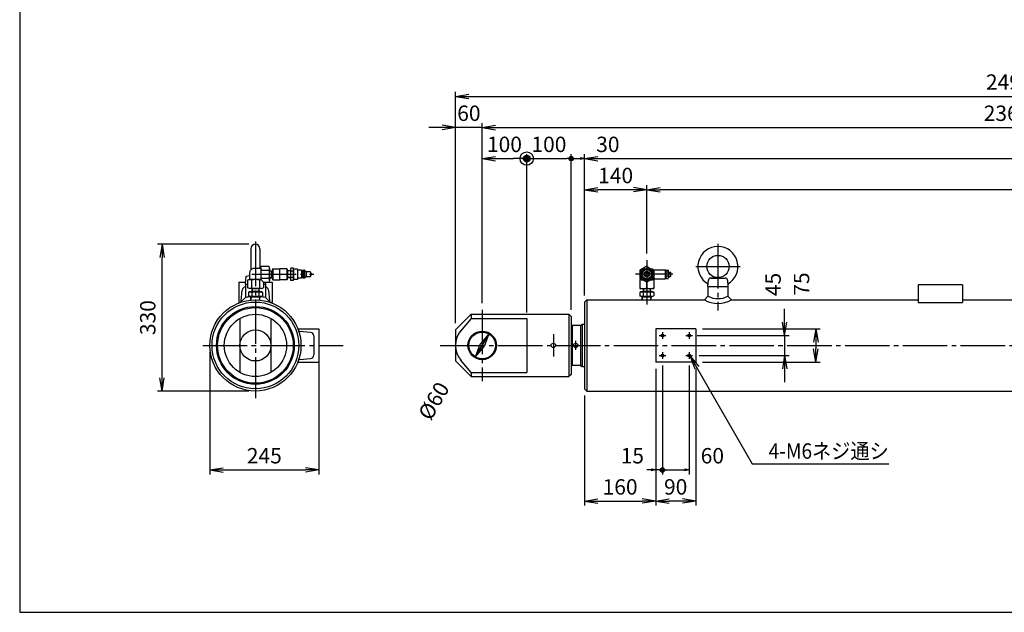
# Model space of a CAD drawing. Extents: x 10 to 410, y 10 to 287.
# Drawn here: x 10 to 231, y 10 to 143 of the extents above; entities that cross this region are included whole.
import ezdxf
from ezdxf.enums import TextEntityAlignment as Align

# ---------------------------------------------------------------- set-up
doc = ezdxf.new("R2010")
doc.units = 0
doc.linetypes.add('EXLTYPE3', pattern=[13, 10, -1, 1, -1])
doc.layers.get('0').update_dxf_attribs({"linetype": 'CONTINUOUS'})
doc.layers.get('DEFPOINTS').update_dxf_attribs({"linetype": 'CONTINUOUS'})
doc.layers.add('図面枠', color=7, linetype='CONTINUOUS')
doc.layers.add('Ｓ_１_１', color=7, linetype='CONTINUOUS')
doc.styles.add('EXCADDIM1', font='msgothic.ttc')
doc.styles.add('EXCADTTF1', font='msgothic.ttc')
doc.styles.get("Standard").update_dxf_attribs({"font": 'monotxt', "bigfont": 'extfont'})
doc.dimstyles.new('ISO-25', dxfattribs={"dimtxt": 2.5, "dimasz": 2.5, "dimexe": 1.25, "dimexo": 0.625, "dimtad": 1, "dimtxsty": 'STANDARD', "dimcen": 2.5, "dimazin": 3, "dimtfac": 1, "dimtmove": 0, "dimatfit": 3})

# ---------------------------------------------------------------- blocks, each defined once
blk = doc.blocks.new('EX_NORM')
at = {"color": 0, "linetype": 'CONTINUOUS'}
for q in [(-1, 0.167), (-1, 0), (-1, -0.167)]:
    blk.add_line((0, 0), q, dxfattribs=at)
blk = doc.blocks.new('*D16')
at = {"layer": 'DEFPOINTS', "color": 0}
for p in [(151, 105), (151, 89.18), (333.8, 89.6)]:
    blk.add_point(p, dxfattribs=at)
at = {"layer": 'Ｓ_１_１', "color": 2, "linetype": 'CONTINUOUS'}
blk.add_line((330.8, 105), (154, 105), dxfattribs=at)
at = {"layer": 'Ｓ_１_１', "color": 2, "xscale": 3, "yscale": 3, "zscale": 3, "rotation": 180}
blk.add_blockref('EX_NORM', (151, 105), dxfattribs=at)
at = {"layer": 'Ｓ_１_１', "color": 2, "xscale": 3, "yscale": 3, "zscale": 3}
blk.add_blockref('EX_NORM', (333.8, 105), dxfattribs=at)
at = {"layer": 'Ｓ_１_１', "color": 2, "insert": (242.4, 107.75), "char_height": 3.464, "attachment_point": 5, "style": 'EXCADDIM1'}
blk.add_mtext('1828', dxfattribs=at)
blk = doc.blocks.new('*D17')
at = {"layer": 'DEFPOINTS', "color": 0}
for p in [(137, 105), (151, 89.18), (137, 79.75)]:
    blk.add_point(p, dxfattribs=at)
at = {"layer": 'Ｓ_１_１', "color": 2, "linetype": 'CONTINUOUS'}
for p, q in [((148, 105), (140, 105)), ((151, 90.68), (151, 106))]:
    blk.add_line(p, q, dxfattribs=at)
at = {"layer": 'Ｓ_１_１', "color": 2, "xscale": 3, "yscale": 3, "zscale": 3, "rotation": 180}
blk.add_blockref('EX_NORM', (137, 105), dxfattribs=at)
at = {"layer": 'Ｓ_１_１', "color": 2, "xscale": 3, "yscale": 3, "zscale": 3}
blk.add_blockref('EX_NORM', (151, 105), dxfattribs=at)
at = {"layer": 'Ｓ_１_１', "color": 2, "insert": (144, 107.75), "char_height": 3.464, "attachment_point": 5, "style": 'EXCADDIM1'}
blk.add_mtext('140', dxfattribs=at)
blk = doc.blocks.new('*D18')
at = {"layer": 'DEFPOINTS', "color": 0}
for p in [(340, 112), (137, 79.75), (340, 79.75)]:
    blk.add_point(p, dxfattribs=at)
at = {"layer": 'Ｓ_１_１', "color": 2, "linetype": 'CONTINUOUS'}
for p, q in [((340, 81.25), (340, 113)), ((140, 112), (337, 112))]:
    blk.add_line(p, q, dxfattribs=at)
at = {"layer": 'Ｓ_１_１', "color": 2, "xscale": 3, "yscale": 3, "zscale": 3, "rotation": 180}
blk.add_blockref('EX_NORM', (137, 112), dxfattribs=at)
at = {"layer": 'Ｓ_１_１', "color": 2, "xscale": 3, "yscale": 3, "zscale": 3}
blk.add_blockref('EX_NORM', (340, 112), dxfattribs=at)
at = {"layer": 'Ｓ_１_１', "color": 2, "insert": (238.5, 114.75), "char_height": 3.464, "attachment_point": 5, "style": 'EXCADDIM1'}
blk.add_mtext('2030', dxfattribs=at)
blk = doc.blocks.new('EX_BCIR')
at = {"color": 0, "linetype": 'CONTINUOUS'}
blk.add_line((0, 0), (-1, 0), dxfattribs=at)
for radius in [0.5, 0.25]:
    blk.add_circle((0, 0), radius, dxfattribs=at)
blk = doc.blocks.new('*D19')
at = {"layer": 'DEFPOINTS', "color": 0}
for p in [(137, 112), (137, 79.75), (134, 76.5)]:
    blk.add_point(p, dxfattribs=at)
at = {"layer": 'Ｓ_１_１', "color": 2, "linetype": 'CONTINUOUS'}
for p, q in [((137, 81.25), (137, 113)), ((135, 112), (136, 112))]:
    blk.add_line(p, q, dxfattribs=at)
at = {"layer": 'Ｓ_１_１', "color": 2, "rotation": 180}
blk.add_blockref('EX_BCIR', (134, 112), dxfattribs=at)
at = {"layer": 'Ｓ_１_１', "color": 2}
blk.add_blockref('EX_NORM', (137, 112), dxfattribs=at)
at = {"layer": 'Ｓ_１_１', "color": 2, "insert": (142.25, 114.75), "char_height": 3.464, "attachment_point": 5, "style": 'EXCADDIM1'}
blk.add_mtext('30', dxfattribs=at)
blk = doc.blocks.new('*D21')
at = {"layer": 'DEFPOINTS', "color": 0}
for p in [(124, 112), (114, 78), (124, 75.91)]:
    blk.add_point(p, dxfattribs=at)
at = {"layer": 'Ｓ_１_１', "color": 2, "linetype": 'CONTINUOUS'}
for p, q in [((124, 77.41), (124, 113)), ((117, 112), (121, 112))]:
    blk.add_line(p, q, dxfattribs=at)
at = {"layer": 'Ｓ_１_１', "color": 2, "xscale": 3, "yscale": 3, "zscale": 3}
blk.add_blockref('EX_BCIR', (124, 112), dxfattribs=at)
at = {"layer": 'Ｓ_１_１', "color": 2, "xscale": 3, "yscale": 3, "zscale": 3, "rotation": 180}
blk.add_blockref('EX_NORM', (114, 112), dxfattribs=at)
at = {"layer": 'Ｓ_１_１', "color": 2, "insert": (119, 114.75), "char_height": 3.464, "attachment_point": 5, "style": 'EXCADDIM1'}
blk.add_mtext('100', dxfattribs=at)
blk = doc.blocks.new('*D22')
at = {"layer": 'DEFPOINTS', "color": 0}
for p in [(350, 119), (114, 78), (350, 78)]:
    blk.add_point(p, dxfattribs=at)
at = {"layer": 'Ｓ_１_１', "color": 2, "linetype": 'CONTINUOUS'}
blk.add_line((117, 119), (347, 119), dxfattribs=at)
at = {"layer": 'Ｓ_１_１', "color": 2, "xscale": 3, "yscale": 3, "zscale": 3, "rotation": 180}
blk.add_blockref('EX_NORM', (114, 119), dxfattribs=at)
at = {"layer": 'Ｓ_１_１', "color": 2, "xscale": 3, "yscale": 3, "zscale": 3}
blk.add_blockref('EX_NORM', (350, 119), dxfattribs=at)
at = {"layer": 'Ｓ_１_１', "color": 2, "insert": (232, 121.75), "char_height": 3.464, "attachment_point": 5, "style": 'EXCADDIM1'}
blk.add_mtext('2360', dxfattribs=at)
blk = doc.blocks.new('*D26')
at = {"layer": 'DEFPOINTS', "color": 0}
for p in [(52.75, 70), (77.25, 70), (77.25, 42)]:
    blk.add_point(p, dxfattribs=at)
at = {"layer": 'Ｓ_１_１', "color": 2, "linetype": 'CONTINUOUS'}
for p, q in [((52.75, 68.5), (52.75, 41)), ((77.25, 68.5), (77.25, 41)), ((55.75, 42), (74.25, 42))]:
    blk.add_line(p, q, dxfattribs=at)
at = {"layer": 'Ｓ_１_１', "color": 2, "xscale": 3, "yscale": 3, "zscale": 3, "rotation": 180}
blk.add_blockref('EX_NORM', (52.75, 42), dxfattribs=at)
at = {"layer": 'Ｓ_１_１', "color": 2, "xscale": 3, "yscale": 3, "zscale": 3}
blk.add_blockref('EX_NORM', (77.25, 42), dxfattribs=at)
at = {"layer": 'Ｓ_１_１', "color": 2, "insert": (65, 44.75), "char_height": 3.464, "attachment_point": 5, "style": 'EXCADDIM1'}
blk.add_mtext('245', dxfattribs=at)
blk = doc.blocks.new('*D27')
at = {"layer": 'DEFPOINTS', "color": 0}
for p in [(42, 92.75), (63, 92.75), (63, 59.75)]:
    blk.add_point(p, dxfattribs=at)
at = {"layer": 'Ｓ_１_１', "color": 2, "linetype": 'CONTINUOUS'}
for p, q in [((61.5, 92.75), (41, 92.75)), ((42, 62.75), (42, 89.75)), ((61.5, 59.75), (41, 59.75))]:
    blk.add_line(p, q, dxfattribs=at)
at = {"layer": 'Ｓ_１_１', "color": 2, "xscale": 3, "yscale": 3, "zscale": 3}
for p, rotation in [((42, 92.75), 90), ((42, 59.75), 270)]:
    blk.add_blockref('EX_NORM', p, dxfattribs=dict(at, rotation=rotation))
at = {"layer": 'Ｓ_１_１', "color": 2, "insert": (39.25, 76.25), "char_height": 3.464, "attachment_point": 5, "rotation": 90, "style": 'EXCADDIM1'}
blk.add_mtext('330', dxfattribs=at)
blk = doc.blocks.new('*D37')
at = {"layer": 'DEFPOINTS', "color": 0}
for p in [(153, 66.25), (162, 66.25), (153, 35)]:
    blk.add_point(p, dxfattribs=at)
at = {"layer": 'Ｓ_１_１', "color": 2, "linetype": 'CONTINUOUS'}
for p, q in [((162, 64.75), (162, 34)), ((159, 35), (156, 35))]:
    blk.add_line(p, q, dxfattribs=at)
at = {"layer": 'Ｓ_１_１', "color": 2, "xscale": 3, "yscale": 3, "zscale": 3, "rotation": 180}
blk.add_blockref('EX_NORM', (153, 35), dxfattribs=at)
at = {"layer": 'Ｓ_１_１', "color": 2, "xscale": 3, "yscale": 3, "zscale": 3}
blk.add_blockref('EX_NORM', (162, 35), dxfattribs=at)
at = {"layer": 'Ｓ_１_１', "color": 2, "insert": (157.5, 37.75), "char_height": 3.464, "attachment_point": 5, "style": 'EXCADDIM1'}
blk.add_mtext('90', dxfattribs=at)
blk = doc.blocks.new('*D38')
at = {"layer": 'DEFPOINTS', "color": 0}
for p in [(153, 66.25), (137, 60.25), (153, 35)]:
    blk.add_point(p, dxfattribs=at)
at = {"layer": 'Ｓ_１_１', "color": 2, "linetype": 'CONTINUOUS'}
for p, q in [((153, 64.75), (153, 34)), ((137, 58.75), (137, 34)), ((140, 35), (150, 35))]:
    blk.add_line(p, q, dxfattribs=at)
at = {"layer": 'Ｓ_１_１', "color": 2, "xscale": 3, "yscale": 3, "zscale": 3, "rotation": 180}
blk.add_blockref('EX_NORM', (137, 35), dxfattribs=at)
at = {"layer": 'Ｓ_１_１', "color": 2, "xscale": 3, "yscale": 3, "zscale": 3}
blk.add_blockref('EX_NORM', (153, 35), dxfattribs=at)
at = {"layer": 'Ｓ_１_１', "color": 2, "insert": (145, 37.75), "char_height": 3.464, "attachment_point": 5, "style": 'EXCADDIM1'}
blk.add_mtext('160', dxfattribs=at)
blk = doc.blocks.new('*D39')
at = {"layer": 'DEFPOINTS', "color": 0}
for p in [(154.5, 67), (160.5, 67), (160.5, 42)]:
    blk.add_point(p, dxfattribs=at)
at = {"layer": 'Ｓ_１_１', "color": 2, "linetype": 'CONTINUOUS'}
for p, q in [((160.5, 65.5), (160.5, 41)), ((155.5, 42), (159.5, 42))]:
    blk.add_line(p, q, dxfattribs=at)
at = {"layer": 'Ｓ_１_１', "color": 2, "rotation": 180}
blk.add_blockref('EX_BCIR', (154.5, 42), dxfattribs=at)
at = {"layer": 'Ｓ_１_１', "color": 2}
blk.add_blockref('EX_NORM', (160.5, 42), dxfattribs=at)
at = {"layer": 'Ｓ_１_１', "color": 2, "insert": (165.75, 44.75), "char_height": 3.464, "attachment_point": 5, "style": 'EXCADDIM1'}
blk.add_mtext('60', dxfattribs=at)
blk = doc.blocks.new('*D40')
at = {"layer": 'DEFPOINTS', "color": 0}
for p in [(154.5, 67), (153, 66.25), (153, 42)]:
    blk.add_point(p, dxfattribs=at)
at = {"layer": 'Ｓ_１_１', "color": 2, "linetype": 'CONTINUOUS'}
for p, q in [((154.5, 65.5), (154.5, 41)), ((152, 42), (151, 42)), ((154.5, 42), (153, 42)), ((155.5, 42), (156.5, 42))]:
    blk.add_line(p, q, dxfattribs=at)
at = {"layer": 'Ｓ_１_１', "color": 2}
blk.add_blockref('EX_NORM', (153, 42), dxfattribs=at)
at = {"layer": 'Ｓ_１_１', "color": 2, "rotation": 180}
blk.add_blockref('EX_BCIR', (154.5, 42), dxfattribs=at)
at = {"layer": 'Ｓ_１_１', "color": 2, "insert": (147.75, 44.75), "char_height": 3.464, "attachment_point": 5, "style": 'EXCADDIM1'}
blk.add_mtext('15', dxfattribs=at)
blk = doc.blocks.new('*D41')
at = {"layer": 'DEFPOINTS', "color": 0}
for p in [(160.8, 72.25), (161.25, 67.75), (182, 67.75)]:
    blk.add_point(p, dxfattribs=at)
at = {"layer": 'Ｓ_１_１', "color": 2, "linetype": 'CONTINUOUS'}
for p, q in [((182, 75.25), (182, 78.25)), ((162.3, 72.25), (183, 72.25)), ((182, 72.25), (182, 67.75)), ((162.75, 67.75), (183, 67.75)), ((182, 64.75), (182, 61.75))]:
    blk.add_line(p, q, dxfattribs=at)
at = {"layer": 'Ｓ_１_１', "color": 2, "xscale": 3, "yscale": 3, "zscale": 3}
for p, rotation in [((182, 72.25), 270), ((182, 67.75), 90)]:
    blk.add_blockref('EX_NORM', p, dxfattribs=dict(at, rotation=rotation))
at = {"layer": 'Ｓ_１_１', "color": 2, "insert": (179.85, 83.7), "char_height": 3.464, "attachment_point": 5, "rotation": 90, "style": 'EXCADDIM1'}
blk.add_mtext('45', dxfattribs=at)
blk = doc.blocks.new('*D42')
at = {"layer": 'DEFPOINTS', "color": 0}
for p in [(162, 73.75), (162, 66.25), (189, 66.25)]:
    blk.add_point(p, dxfattribs=at)
at = {"layer": 'Ｓ_１_１', "color": 2, "linetype": 'CONTINUOUS'}
for p, q in [((163.5, 73.75), (190, 73.75)), ((189, 70.75), (189, 69.25)), ((163.5, 66.25), (190, 66.25))]:
    blk.add_line(p, q, dxfattribs=at)
at = {"layer": 'Ｓ_１_１', "color": 2, "xscale": 3, "yscale": 3, "zscale": 3}
for p, rotation in [((189, 73.75), 90), ((189, 66.25), 270)]:
    blk.add_blockref('EX_NORM', p, dxfattribs=dict(at, rotation=rotation))
at = {"layer": 'Ｓ_１_１', "color": 2, "insert": (186.25, 83.8), "char_height": 3.464, "attachment_point": 5, "rotation": 90, "style": 'EXCADDIM1'}
blk.add_mtext('75', dxfattribs=at)
blk = doc.blocks.new('*D53')
at = {"layer": 'DEFPOINTS', "color": 0}
for p in [(115.5, 72.6), (112.5, 67.4)]:
    blk.add_point(p, dxfattribs=at)
at = {"layer": 'Ｓ_１_１', "color": 2, "linetype": 'CONTINUOUS'}
for p, q in [((112.5, 67.4), (115.5, 72.6)), ((114, 70), (114, 70))]:
    blk.add_line(p, q, dxfattribs=at)
at = {"layer": 'Ｓ_１_１', "color": 2, "xscale": 3, "yscale": 3, "zscale": 3}
for p, rotation in [((115.5, 72.6), 60.00000000000414), ((112.5, 67.4), 240.0000000000041)]:
    blk.add_blockref('EX_NORM', p, dxfattribs=dict(at, rotation=rotation))
at = {"layer": 'Ｓ_１_１', "color": 2, "insert": (103.49, 57.3), "char_height": 3.464, "attachment_point": 5, "rotation": 60, "style": 'EXCADDIM1'}
blk.add_mtext('%%c60', dxfattribs=at)
blk = doc.blocks.new('*D56')
at = {"layer": 'DEFPOINTS', "color": 0}
for p in [(108, 119), (114, 78), (108, 73.5)]:
    blk.add_point(p, dxfattribs=at)
at = {"layer": 'Ｓ_１_１', "color": 2, "linetype": 'CONTINUOUS'}
for p, q in [((108, 75), (108, 120)), ((114, 79.5), (114, 120)), ((105, 119), (102, 119)), ((114, 119), (108, 119)), ((117, 119), (120, 119))]:
    blk.add_line(p, q, dxfattribs=at)
at = {"layer": 'Ｓ_１_１', "color": 2, "xscale": 3, "yscale": 3, "zscale": 3}
blk.add_blockref('EX_NORM', (108, 119), dxfattribs=at)
at = {"layer": 'Ｓ_１_１', "color": 2, "xscale": 3, "yscale": 3, "zscale": 3, "rotation": 180}
blk.add_blockref('EX_NORM', (114, 119), dxfattribs=at)
at = {"layer": 'Ｓ_１_１', "color": 2, "insert": (111, 121.75), "char_height": 3.464, "attachment_point": 5, "style": 'EXCADDIM1'}
blk.add_mtext('60', dxfattribs=at)
blk = doc.blocks.new('*D57')
at = {"layer": 'DEFPOINTS', "color": 0}
for p in [(357, 126), (108, 73.5), (357, 73.5)]:
    blk.add_point(p, dxfattribs=at)
at = {"layer": 'Ｓ_１_１', "color": 2, "linetype": 'CONTINUOUS'}
for p, q in [((108, 75), (108, 127)), ((357, 75), (357, 127)), ((111, 126), (354, 126))]:
    blk.add_line(p, q, dxfattribs=at)
at = {"layer": 'Ｓ_１_１', "color": 2, "xscale": 3, "yscale": 3, "zscale": 3, "rotation": 180}
blk.add_blockref('EX_NORM', (108, 126), dxfattribs=at)
at = {"layer": 'Ｓ_１_１', "color": 2, "xscale": 3, "yscale": 3, "zscale": 3}
blk.add_blockref('EX_NORM', (357, 126), dxfattribs=at)
at = {"layer": 'Ｓ_１_１', "color": 2, "insert": (232.5, 128.75), "char_height": 3.464, "attachment_point": 5, "style": 'EXCADDIM1'}
blk.add_mtext('2490', dxfattribs=at)

msp = doc.modelspace()

# ---------------------------------------------------------------- linework, layer by layer
at = {"layer": '図面枠', "color": 5, "linetype": 'CONTINUOUS'}
for p, q in [((10, 287), (10, 10)), ((10, 10), (410, 10))]:
    msp.add_line(p, q, dxfattribs=at)
at = {"layer": 'Ｓ_１_１', "color": 2, "linetype": 'CONTINUOUS'}
msp.add_line((114, 79.5), (114, 120), dxfattribs=at)
at = {"layer": 'Ｓ_１_１', "color": 1, "linetype": 'EXLTYPE3'}
for p, q in [((63, 93.3275), (63, 58.135)), ((167, 92.8025), (167, 77.875)), ((151, 89.1826), (151, 78.362)), ((68.4862, 84.7), (68.4862, 87.3)), ((162, 87.75), (172, 87.75)), ((62.16, 86), (76.14, 86)), ((156.896, 86), (148.5, 86)), ((114, 78), (114, 62)), ((130, 72.5), (130, 67.5)), ((135, 71), (135, 69)), ((153.75, 72.25), (155.25, 72.25)), ((154.5, 73), (154.5, 71.5)), ((159.75, 72.25), (161.25, 72.25)), ((160.5, 73), (160.5, 71.5)), ((51.1512, 70), (82.7125, 70)), ((104.5725, 70), (359.46, 70)), ((153.75, 67.75), (155.25, 67.75)), ((154.5, 68.5), (154.5, 67)), ((159.75, 67.75), (161.25, 67.75)), ((160.5, 68.5), (160.5, 67))]:
    msp.add_line(p, q, dxfattribs=at)
at = {"layer": 'Ｓ_１_１', "color": 3, "linetype": 'CONTINUOUS'}
for p, q in [((62, 91.75), (62, 87.0141)), ((64, 91.75), (64, 87.3)), ((64.2, 87.3), (62.7, 87.3)), ((64.2, 87.3423), (64.3199, 87.7898)), ((64.2, 87.3423), (64.2, 84.8)), ((64.3199, 87.7898), (66.0801, 87.7898)), ((64.3199, 86.8949), (66.0801, 86.8949)), ((66.2, 87.3423), (66.0801, 87.7898)), ((66.2, 87.3423), (66.2, 84.6577)), ((66.2, 86.7952), (66.8362, 86.835)), ((66.2, 86.7251), (66.7, 86.7563)), ((66.7, 86.7563), (66.8362, 86.835)), ((66.7, 85.1735), (66.7, 86.8265)), ((66.9362, 87.25), (66.8362, 87.15)), ((66.8362, 87.15), (66.8362, 86)), ((66.9362, 87.25), (68.4862, 87.25)), ((66.9362, 87.25), (66.9362, 84.75)), ((70.0362, 87.25), (68.4862, 87.25)), ((70.1362, 87.15), (70.0362, 87.25)), ((70.0362, 87.25), (70.0362, 84.75)), ((70.1362, 87.15), (70.1362, 86)), ((70.8862, 86.7881), (70.1362, 86.835)), ((70.2724, 86.7563), (70.1362, 86.835)), ((70.2724, 85.1735), (70.2724, 86.8265)), ((70.8862, 86.718), (70.2724, 86.7563)), ((70.9934, 87.3856), (70.8862, 87.2)), ((70.8862, 87.2), (70.8862, 84.8)), ((71.479, 87.3856), (70.9934, 87.3856)), ((71.479, 86.6928), (70.9934, 86.6928)), ((71.4791, 87.3856), (71.5862, 87.2)), ((71.5862, 87.2), (71.5862, 84.8)), ((72.4362, 87.175), (71.5862, 87.175)), ((72.4362, 87.175), (72.4362, 84.825)), ((72.4362, 87.175), (72.4862, 87.125)), ((72.4862, 87.125), (72.4862, 84.875)), ((73.3862, 86.9), (72.4862, 86.9)), ((73.3862, 86.9), (73.5362, 86.75)), ((73.3862, 86.9), (73.3862, 85.1)), ((73.5362, 86.75), (73.5362, 85.25)), ((73.6862, 86.75), (73.5362, 86.75)), ((73.8362, 86.9), (73.6862, 86.75)), ((73.6862, 86.75), (73.6862, 85.25)), ((74.0362, 86.9), (73.8362, 86.9)), ((73.8362, 86.9), (73.8362, 85.1)), ((74.0362, 86.9), (74.0362, 85.1)), ((74.0362, 86.9), (74.3862, 86.55)), ((75.2862, 86.55), (74.3862, 86.55)), ((74.3862, 86.55), (74.3862, 85.45)), ((75.3862, 86.45), (75.3862, 85.55)), ((75.3862, 86.35), (75.5862, 86.15)), ((149.75, 87.0681), (149.45, 86.8949)), ((149.45, 86.8949), (149.45, 85.1051)), ((149.75, 87.25), (149.75, 84.75)), ((149.75, 87.25), (150.7651, 87.25)), ((149.85, 87.15), (149.85, 86.7217)), ((149.85, 87.15), (150.5919, 87.15)), ((151, 87.7898), (150.0651, 87.25)), ((151, 87.7898), (151.935, 87.25)), ((151.235, 87.25), (152.25, 87.25)), ((151.4082, 87.15), (152.15, 87.15)), ((152.15, 87.15), (152.15, 86.7217)), ((152.25, 87.25), (152.25, 84.75)), ((152.25, 87.0681), (152.55, 86.8949)), ((152.368, 87), (155.2, 87)), ((152.55, 86.8949), (152.55, 85.1051)), ((155.2, 86), (155.2, 87)), ((155.2, 87), (155.3, 86.9)), ((155.3, 86.7492), (155.4, 86.95)), ((155.3, 86), (155.3, 86.9)), ((155.8306, 86.4592), (155.3694, 86.4592)), ((155.4, 86.95), (155.8, 86.95)), ((155.9, 86.7492), (155.8, 86.95)), ((155.9, 86), (155.9, 86.7492)), ((155.9, 86.5), (156.325, 86.5)), ((155.9, 86.425), (156.4, 86.425)), ((156.325, 85.5), (156.325, 86.5)), ((156.4, 86.425), (156.325, 86.5)), ((156.4, 85.575), (156.4, 86.425)), ((59.25, 84.25), (60.7937, 84.25)), ((59.25, 84.25), (59.25, 83.65)), ((60.7499, 83.75), (60.9068, 85.5432)), ((60.9069, 85.5432), (61.7, 85.683)), ((61.2102, 84.6801), (61.2102, 82.9199)), ((61.6577, 84.8), (61.2103, 84.6801)), ((64.2, 84.8), (61.6577, 84.8)), ((61.7, 86.3), (61.7, 84.8)), ((62.1051, 84.6801), (62.1051, 82.9199)), ((63.8949, 84.6801), (63.8949, 82.9199)), ((64.7898, 84.2102), (64.2, 84.8)), ((64.3199, 85.1051), (66.0801, 85.1051)), ((64.7897, 84.2102), (66.0801, 84.2102)), ((64.7897, 84.2102), (64.7897, 82.9199)), ((65.2097, 84.2102), (65.25, 83.75)), ((66.2, 84.6577), (66.0801, 84.2102)), ((66.0908, 84.25), (66.75, 84.25)), ((66.2, 85.2749), (66.7, 85.2437)), ((66.2, 85.2048), (66.8362, 85.165)), ((66.8362, 85.165), (66.7, 85.2437)), ((66.75, 84.25), (66.75, 83.65)), ((66.8362, 86), (66.8362, 84.85)), ((66.9362, 84.75), (66.8362, 84.85)), ((66.9362, 84.75), (68.4862, 84.75)), ((70.0362, 84.75), (68.4862, 84.75)), ((70.1362, 84.85), (70.0362, 84.75)), ((70.1362, 86), (70.1362, 84.85)), ((70.1362, 85.165), (70.2724, 85.2437)), ((70.8862, 85.2119), (70.1362, 85.165)), ((70.8862, 85.282), (70.2724, 85.2437)), ((70.8862, 84.8), (70.9934, 84.6144)), ((71.479, 85.3072), (70.9934, 85.3072)), ((71.479, 84.6144), (70.9934, 84.6144)), ((71.5862, 84.8), (71.479, 84.6144)), ((72.4362, 84.825), (71.5862, 84.825)), ((72.4862, 84.875), (72.4362, 84.825)), ((73.3862, 85.1), (72.4862, 85.1)), ((73.5362, 85.25), (73.3862, 85.1)), ((73.6862, 85.25), (73.5362, 85.25)), ((73.6862, 85.25), (73.8362, 85.1)), ((74.0362, 85.1), (73.8362, 85.1)), ((74.3862, 85.45), (74.0362, 85.1)), ((75.2862, 85.45), (74.3862, 85.45)), ((75.5862, 85.85), (75.3862, 85.65)), ((75.5862, 86.15), (75.5862, 85.85)), ((149.75, 84.9319), (149.45, 85.1051)), ((149.45, 84.8), (149.45, 82.8)), ((149.45, 84.8), (149.75, 84.8)), ((149.75, 84.75), (150.7651, 84.75)), ((149.85, 85.2783), (149.85, 84.85)), ((149.85, 84.85), (150.5919, 84.85)), ((151, 84.2102), (150.0651, 84.75)), ((151.935, 84.75), (151, 84.2102)), ((151, 82.8), (151, 84.2102)), ((151.235, 84.75), (152.25, 84.75)), ((151.4082, 84.85), (152.15, 84.85)), ((152.15, 85.2783), (152.15, 84.85)), ((152.55, 85.1051), (152.2492, 84.9314)), ((152.25, 84.8), (152.55, 84.8)), ((152.368, 85), (155.2, 85)), ((152.55, 84.8), (152.55, 82.8)), ((155.2, 85), (155.2, 86)), ((155.3, 85.1), (155.2, 85)), ((155.3, 85.1), (155.3, 86)), ((155.3, 85.2507), (155.4, 85.05)), ((155.8306, 85.5407), (155.3694, 85.5407)), ((155.4, 85.05), (155.8, 85.05)), ((155.9, 85.2507), (155.8, 85.05)), ((155.9, 85.2507), (155.9, 86)), ((155.9, 85.575), (156.4, 85.575)), ((155.9, 85.5), (156.325, 85.5)), ((156.325, 85.5), (156.4, 85.575)), ((164.75, 83.25), (164.8757, 84.6864)), ((167, 85.25), (165.3412, 85.1417)), ((165.3738, 85.1428), (168.6262, 85.1428)), ((167, 85.25), (168.6588, 85.1417)), ((169.1243, 84.6863), (169.25, 83.25)), ((59.25, 83.65), (59.25, 79.65)), ((59.8288, 80.0151), (60.0392, 82.4197)), ((60.75, 83.75), (60.75, 80.7674)), ((60.75, 83.75), (61.2102, 83.75)), ((61.6577, 82.8), (61.2102, 82.9199)), ((61.65, 82.05), (61.4411, 81.9294)), ((61.4412, 81.9294), (61.4412, 81.1706)), ((61.65, 82.05), (64.35, 82.05)), ((64.3423, 82.8), (61.6577, 82.8)), ((62.2119, 82.8), (62.165, 82.05)), ((62.165, 82.05), (62.2436, 82.1862)), ((62.1735, 82.1862), (63.8265, 82.1862)), ((62.2206, 81.9294), (62.2206, 81.1706)), ((62.282, 82.8), (62.2437, 82.1862)), ((63.718, 82.8), (63.7563, 82.1862)), ((63.7563, 82.1862), (63.835, 82.05)), ((63.7794, 81.9294), (63.7794, 81.1706)), ((63.7881, 82.8), (63.835, 82.05)), ((64.3423, 82.8), (64.7898, 82.9199)), ((64.35, 82.05), (64.5589, 81.9294)), ((64.5588, 81.9294), (64.5588, 81.1706)), ((64.7897, 83.75), (65.25, 83.75)), ((65.25, 83.75), (65.25, 80.7674)), ((65.9607, 82.4197), (66.1711, 80.0151)), ((66.75, 83.65), (66.75, 79.65)), ((149.4411, 81.9294), (149.4411, 81.1706)), ((149.65, 82.05), (149.4412, 81.9294)), ((149.45, 82.8), (152.55, 82.8)), ((149.65, 82.05), (152.35, 82.05)), ((150.2119, 82.8), (150.165, 82.05)), ((150.165, 82.05), (150.2436, 82.1862)), ((150.1735, 82.1862), (151.8265, 82.1862)), ((150.2206, 81.9294), (150.2206, 81.1706)), ((150.282, 82.8), (150.2436, 82.1862)), ((151.718, 82.8), (151.7563, 82.1862)), ((151.7563, 82.1862), (151.835, 82.05)), ((151.7794, 81.9294), (151.7794, 81.1706)), ((151.7881, 82.8), (151.835, 82.05)), ((152.35, 82.05), (152.5588, 81.9294)), ((152.5589, 81.9294), (152.5589, 81.1706)), ((164.75, 83.25), (164.75, 81.05)), ((164.75, 83.25), (169.25, 83.25)), ((169.25, 83.25), (169.25, 81.05)), ((212, 83.65), (212, 79.65)), ((222, 83.65), (212, 83.65)), ((222, 83.65), (222, 79.65)), ((60.75, 80.7674), (59.68, 79.6974)), ((61.65, 81.05), (61.4412, 81.1706)), ((61.65, 81.05), (64.35, 81.05)), ((61.9988, 80.25), (61.9488, 81.05)), ((61.9488, 81.05), (62.014, 80.9371)), ((61.9559, 80.9372), (64.0441, 80.9372)), ((62.0569, 80.25), (62.014, 80.9371)), ((63.943, 80.25), (63.986, 80.9372)), ((64.0511, 81.05), (63.986, 80.9372)), ((64.0011, 80.25), (64.0511, 81.05)), ((64.35, 81.05), (64.5588, 81.1706)), ((65.25, 80.7675), (66.32, 79.6975)), ((137.5, 80.25), (137, 79.75)), ((137, 79.75), (137, 60.25)), ((137.5, 80.25), (163.95, 80.25)), ((137.5, 80.25), (137.5, 59.75)), ((149.65, 81.05), (149.4412, 81.1706)), ((149.65, 81.05), (152.35, 81.05)), ((149.9988, 80.25), (149.9488, 81.05)), ((149.9488, 81.05), (150.014, 80.9371)), ((149.9559, 80.9371), (152.0441, 80.9371)), ((150.0569, 80.25), (150.014, 80.9371)), ((151.9431, 80.25), (151.986, 80.9371)), ((152.0511, 81.05), (151.986, 80.9372)), ((152.0012, 80.25), (152.0512, 81.05)), ((152.35, 81.05), (152.5588, 81.1706)), ((164.75, 81.05), (163.95, 80.25)), ((169.25, 81.05), (170.05, 80.25)), ((170.05, 80.25), (212, 80.25)), ((222, 80.25), (252, 80.25)), ((59.4304, 79.65), (59.25, 79.65)), ((66.75, 79.65), (66.5696, 79.65)), ((212, 79.65), (222, 79.65)), ((59.5, 76.0622), (59.5, 63.9378)), ((66.5, 76.0622), (66.5, 63.9378)), ((111.5, 77), (108, 73.5)), ((111.5, 76.0622), (109.1183, 73.2237)), ((111.5, 77), (133.5, 77)), ((111.5, 77), (111.5, 76.0622)), ((111.5, 76.0622), (124, 76.0622)), ((124, 76.0622), (124, 63.9378)), ((133.5, 77), (133.5, 63)), ((133.5, 77), (134, 76.5)), ((134, 76.5), (134, 63.5)), ((72.65, 73.75), (72.65, 73.55)), ((72.65, 73.75), (77.25, 73.75)), ((75.4197, 72.9427), (72.9805, 73.1561)), ((77.25, 73.75), (77.25, 66.25)), ((108, 73.5), (108, 66.5)), ((134.2, 74.5), (134, 74.3)), ((136.067, 74.5), (134.2, 74.5)), ((134.2, 74.5), (134.2, 65.5)), ((136.067, 74.5), (136.5001, 74.75)), ((136.067, 74.5), (136.067, 65.5)), ((136.5, 74.75), (136.5, 65.25)), ((136.5, 74.75), (137, 74.75)), ((153, 73.75), (153, 66.25)), ((162, 73.75), (153, 73.75)), ((162, 73.75), (162, 66.25)), ((76.15, 72.1457), (76.15, 67.8543)), ((72.65, 66.45), (72.65, 66.25)), ((72.9805, 66.8439), (75.4197, 67.0573)), ((108, 66.5), (111.5, 63)), ((111.5001, 63.9378), (109.1183, 66.7763)), ((72.65, 66.25), (77.25, 66.25)), ((134, 65.7), (134.2, 65.5)), ((136.067, 65.5), (134.2, 65.5)), ((136.067, 65.5), (136.5, 65.25)), ((136.5, 65.25), (137, 65.25)), ((162, 66.25), (153, 66.25)), ((111.5, 63.9379), (111.5, 63)), ((111.5, 63.9378), (124, 63.9378)), ((111.5, 63), (133.5, 63)), ((134, 63.5), (133.5, 63)), ((137, 60.25), (137.5, 59.75)), ((137.5, 59.75), (339.5, 59.75))]:
    msp.add_line(p, q, dxfattribs=at)
at = {"layer": 'Ｓ_１_１', "color": 3, "linetype": 'CONTINUOUS', "flags": 128}
msp.add_lwpolyline([(151, 87.3856), (152.2, 86.6928), (152.2, 85.3072), (151, 84.6143), (149.8, 85.3072), (149.8, 86.6928), (151, 87.3856)], dxfattribs=at)
at = {"layer": 'Ｓ_１_１', "color": 3, "linetype": 'CONTINUOUS'}
for centre, radius in [((167, 87.75), 2.5), ((151, 86), 1.2), ((151, 86), 1.0725), ((151, 86), 0.6324), ((151, 86), 0.4218), ((63, 70), 10.25), ((63, 70), 9.75), ((63, 70), 8.75), ((63, 70), 8.5), ((63, 70), 7), ((63, 70), 3.5), ((114, 70), 3.2), ((114, 70), 3), ((154.5, 72.25), 0.3), ((154.5, 72.25), 0.25), ((160.5, 72.25), 0.3), ((160.5, 72.25), 0.25), ((130, 70), 0.5), ((135, 70), 0.5), ((154.5, 67.75), 0.3), ((154.5, 67.75), 0.25), ((160.5, 67.75), 0.3), ((160.5, 67.75), 0.25)]:
    msp.add_circle(centre, radius, dxfattribs=at)
for centre, radius, start, end in [((63, 91.75), 1, 0, 179.999964), ((167, 87.75), 4.5, 299.263963, 240.735809), ((62.7, 86.3), 1, 90.000003, 180.000005), ((67.5997, 86), 3.3997, 164.738521, 195.261475), ((67.5997, 87.7898), 3.3997, 186.273032, 195.261479), ((62.8002, 87.7898), 3.3997, 344.738519, 353.726963), ((62.8002, 86), 3.3997, 344.738519, 15.261481), ((71.4996, 87.0392), 0.6134, 145.615402, 214.384561), ((73.179, 86), 2.2928, 162.411821, 197.588115), ((70.9728, 87.0392), 0.6134, 325.615369, 34.384514), ((69.2934, 86), 2.2928, 342.411858, 17.588166), ((75.2862, 86.45), 0.1, 359.999978, 89.999975), ((155.9, 86.7492), 0.6, 179.999992, 208.902144), ((156.8542, 86), 1.5542, 162.812632, 197.187368), ((156.8542, 86), 1.5542, 159.334516, 159.334524), ((154.3459, 86), 1.5542, 20.665476, 20.665478), ((155.3, 86.7492), 0.6, 331.097856, 0), ((154.3459, 86), 1.5542, 342.812632, 17.187368), ((61.2102, 81.4003), 3.3997, 74.738519, 83.726966), ((63, 81.4003), 3.3997, 74.738519, 105.26148), ((64.7897, 81.4003), 3.3997, 99.236713, 105.26148), ((67.5997, 84.2102), 3.3997, 164.738521, 170.763281), ((62.8002, 84.2102), 3.3997, 6.273037, 15.261481), ((71.4996, 84.9608), 0.6134, 145.615416, 214.384574), ((70.9728, 84.9608), 0.6134, 325.615438, 34.384583), ((75.2862, 85.55), 0.1, 269.999997, 359.999978), ((150.225, 82.2352), 2.5648, 100.67282, 107.588184), ((151.775, 82.2352), 2.5648, 72.411835, 79.32692), ((155.9, 85.2507), 0.6, 151.097864, 180.000042), ((156.8542, 86), 1.5542, 200.665479, 200.66548), ((155.3, 85.2507), 0.6, 0.000042, 28.902184), ((165.3737, 84.6428), 0.5, 89.999982, 175.000047), ((168.6262, 84.6428), 0.5, 5.000078, 89.999982), ((60.8362, 82.35), 0.8, 96.18284, 174.999938), ((61.8308, 81.3599), 0.6901, 55.615754, 124.384247), ((61.2102, 86.1997), 3.3997, 276.273034, 285.261481), ((63, 86.1997), 3.3997, 254.73852, 285.261481), ((63, 79.4706), 2.5794, 72.412047, 107.587958), ((64.1691, 81.3599), 0.6901, 55.615754, 124.384247), ((64.7897, 86.1997), 3.3997, 254.73852, 263.726961), ((65.1638, 82.35), 0.8, 4.999896, 83.815697), ((149.8309, 81.3599), 0.6901, 55.615754, 124.384247), ((150.225, 85.3648), 2.5648, 252.411816, 287.588165), ((151, 79.4706), 2.5794, 72.412047, 107.587958), ((151.775, 85.3648), 2.5648, 252.411857, 287.588165), ((152.1691, 81.3599), 0.6901, 55.615754, 124.384247), ((59.4304, 80.05), 0.4, 270.000018, 354.999981), ((63, 70), 11, 95.450978, 101.802911), ((61.8308, 81.7401), 0.6901, 235.615753, 304.384246), ((63, 83.6294), 2.5794, 252.412049, 287.587953), ((64.1691, 81.7401), 0.6901, 235.615753, 304.384246), ((63, 70), 11, 78.197108, 84.549129), ((66.5696, 80.05), 0.4, 184.999994, 270.000018), ((149.8309, 81.7401), 0.6901, 235.615753, 304.384246), ((151, 83.6294), 2.5794, 252.412049, 287.587953), ((152.1691, 81.7401), 0.6901, 235.615753, 304.384246), ((167, 85.417), 6, 239.447052, 300.552902), ((167, 85.5151), 5, 243.256303, 296.743678), ((73.05, 73.55), 0.4, 179.999991, 270.000001), ((113.1955, 70), 5.1955, 140.000021, 219.999946), ((75.35, 72.1457), 0.8, 0, 84.999997), ((112.7797, 70), 4.7796, 180, 180.000275), ((73.05, 66.45), 0.4, 90.000003, 180.000005), ((75.35, 67.8543), 0.8, 275.000003, 0)]:
    msp.add_arc(centre, radius, start, end, dxfattribs=at)

# ---------------------------------------------------------------- texts
at = {"layer": 'Ｓ_１_１', "color": 4, "linetype": 'CONTINUOUS', "style": 'EXCADTTF1', "width": 0.999231}
msp.add_text('4-M6ネジ通シ', height=3.4642, dxfattribs=at).set_placement((178.4, 44.5256), (205.4, 44.5256), align=Align.FIT)

# ---------------------------------------------------------------- dimensions: what is measured, and where the dimension line sits
at = {"layer": 'Ｓ_１_１', "color": 2, "linetype": 'CONTINUOUS'}
for base, p1, p2, override, picture, middle in [((357, 126), (108, 73.5), (357, 73.5), {"dimtxt": 3.464203, "dimasz": 3, "dimexe": 1, "dimexo": 1.5, "dimgap": 0, "dimtad": 1, "dimjust": 0, "dimtih": 0, "dimtoh": 0, "dimdec": 2, "dimlfac": 10, "dimzin": 8, "dimlunit": 2, "dimtxsty": 'EXCADDIM1', "dimblk1": 'EX_NORM', "dimblk2": 'EX_NORM', "dimsah": 1, "dimse1": 0, "dimse2": 0, "dimclrd": 2, "dimclre": 2, "dimclrt": 2, "dimtmove": 2}, '*D57', (232.5, 128.75)), ((108, 119), (114, 78), (108, 73.5), {"dimtxt": 3.464203, "dimasz": 3, "dimexe": 1, "dimexo": 1.5, "dimgap": 0, "dimtad": 1, "dimjust": 0, "dimtih": 0, "dimtoh": 0, "dimdec": 2, "dimlfac": 10, "dimzin": 8, "dimlunit": 2, "dimtxsty": 'EXCADDIM1', "dimblk1": 'EX_NORM', "dimblk2": 'EX_NORM', "dimsah": 1, "dimse1": 0, "dimse2": 0, "dimclrd": 2, "dimclre": 2, "dimclrt": 2, "dimtmove": 2}, '*D56', (111, 121.75)), ((350, 119), (114, 78), (350, 78), {"dimtxt": 3.464203, "dimasz": 3, "dimexe": 0, "dimexo": 0, "dimgap": 0, "dimtad": 1, "dimjust": 0, "dimtih": 0, "dimtoh": 0, "dimdec": 2, "dimlfac": 10, "dimzin": 8, "dimlunit": 2, "dimtxsty": 'EXCADDIM1', "dimblk1": 'EX_NORM', "dimblk2": 'EX_NORM', "dimsah": 1, "dimse1": 1, "dimse2": 1, "dimclrd": 2, "dimclre": 2, "dimclrt": 2, "dimtmove": 2}, '*D22', (232, 121.75)), ((124, 112), (114, 78), (124, 75.9108), {"dimtxt": 3.464203, "dimasz": 3, "dimexe": 1, "dimexo": 1.5, "dimgap": 0, "dimtad": 1, "dimjust": 0, "dimtih": 0, "dimtoh": 0, "dimdec": 2, "dimlfac": 10, "dimzin": 8, "dimlunit": 2, "dimtxsty": 'EXCADDIM1', "dimblk1": 'EX_NORM', "dimblk2": 'EX_BCIR', "dimsah": 1, "dimse1": 1, "dimse2": 0, "dimclrd": 2, "dimclre": 2, "dimclrt": 2, "dimtmove": 2}, '*D21', (119, 114.75)), ((137, 112), (134, 76.5), (137, 79.75), {"dimtxt": 3.464203, "dimasz": 1, "dimexe": 1, "dimexo": 1.5, "dimgap": 0, "dimtad": 1, "dimjust": 2, "dimtih": 0, "dimtoh": 0, "dimdec": 2, "dimlfac": 10, "dimzin": 8, "dimlunit": 2, "dimtxsty": 'EXCADDIM1', "dimblk1": 'EX_BCIR', "dimblk2": 'EX_NORM', "dimsah": 1, "dimse1": 1, "dimse2": 0, "dimclrd": 2, "dimclre": 2, "dimclrt": 2, "dimtmove": 2}, '*D19', (142.25, 114.75)), ((340, 112), (137, 79.75), (340, 79.75), {"dimtxt": 3.464203, "dimasz": 3, "dimexe": 1, "dimexo": 1.5, "dimgap": 0, "dimtad": 1, "dimjust": 0, "dimtih": 0, "dimtoh": 0, "dimdec": 2, "dimlfac": 10, "dimzin": 8, "dimlunit": 2, "dimtxsty": 'EXCADDIM1', "dimblk1": 'EX_NORM', "dimblk2": 'EX_NORM', "dimsah": 1, "dimse1": 1, "dimse2": 0, "dimclrd": 2, "dimclre": 2, "dimclrt": 2, "dimtmove": 2}, '*D18', (238.5, 114.75)), ((137, 105), (151, 89.1826), (137, 79.75), {"dimtxt": 3.464203, "dimasz": 3, "dimexe": 1, "dimexo": 1.5, "dimgap": 0, "dimtad": 1, "dimjust": 0, "dimtih": 0, "dimtoh": 0, "dimdec": 2, "dimlfac": 10, "dimzin": 8, "dimlunit": 2, "dimtxsty": 'EXCADDIM1', "dimblk1": 'EX_NORM', "dimblk2": 'EX_NORM', "dimsah": 1, "dimse1": 0, "dimse2": 1, "dimclrd": 2, "dimclre": 2, "dimclrt": 2, "dimtmove": 2}, '*D17', (144, 107.75)), ((151, 105), (333.8, 89.6035), (151, 89.1826), {"dimtxt": 3.464203, "dimasz": 3, "dimexe": 0, "dimexo": 0, "dimgap": 0, "dimtad": 1, "dimjust": 0, "dimtih": 0, "dimtoh": 0, "dimdec": 2, "dimlfac": 10, "dimzin": 8, "dimlunit": 2, "dimtxsty": 'EXCADDIM1', "dimblk1": 'EX_NORM', "dimblk2": 'EX_NORM', "dimsah": 1, "dimse1": 1, "dimse2": 1, "dimclrd": 2, "dimclre": 2, "dimclrt": 2, "dimtmove": 2}, '*D16', (242.4, 107.75)), ((77.25, 42), (52.75, 70), (77.25, 70), {"dimtxt": 3.464203, "dimasz": 3, "dimexe": 1, "dimexo": 1.5, "dimgap": 0, "dimtad": 1, "dimjust": 0, "dimtih": 0, "dimtoh": 0, "dimdec": 2, "dimlfac": 10, "dimzin": 8, "dimlunit": 2, "dimtxsty": 'EXCADDIM1', "dimblk1": 'EX_NORM', "dimblk2": 'EX_NORM', "dimsah": 1, "dimse1": 0, "dimse2": 0, "dimclrd": 2, "dimclre": 2, "dimclrt": 2, "dimtmove": 2}, '*D26', (65, 44.75)), ((153, 42), (154.5, 67), (153, 66.25), {"dimtxt": 3.464203, "dimasz": 1, "dimexe": 1, "dimexo": 1.5, "dimgap": 0, "dimtad": 1, "dimjust": 2, "dimtih": 0, "dimtoh": 0, "dimdec": 2, "dimlfac": 10, "dimzin": 8, "dimlunit": 2, "dimtxsty": 'EXCADDIM1', "dimblk1": 'EX_BCIR', "dimblk2": 'EX_NORM', "dimsah": 1, "dimse1": 0, "dimse2": 1, "dimclrd": 2, "dimclre": 2, "dimclrt": 2, "dimtmove": 2}, '*D40', (147.75, 44.75)), ((160.5, 42), (154.5, 67), (160.5, 67), {"dimtxt": 3.464203, "dimasz": 1, "dimexe": 1, "dimexo": 1.5, "dimgap": 0, "dimtad": 1, "dimjust": 2, "dimtih": 0, "dimtoh": 0, "dimdec": 2, "dimlfac": 10, "dimzin": 8, "dimlunit": 2, "dimtxsty": 'EXCADDIM1', "dimblk1": 'EX_BCIR', "dimblk2": 'EX_NORM', "dimsah": 1, "dimse1": 1, "dimse2": 0, "dimclrd": 2, "dimclre": 2, "dimclrt": 2, "dimtmove": 2}, '*D39', (165.75, 44.75)), ((153, 35), (137, 60.25), (153, 66.25), {"dimtxt": 3.464203, "dimasz": 3, "dimexe": 1, "dimexo": 1.5, "dimgap": 0, "dimtad": 1, "dimjust": 0, "dimtih": 0, "dimtoh": 0, "dimdec": 2, "dimlfac": 10, "dimzin": 8, "dimlunit": 2, "dimtxsty": 'EXCADDIM1', "dimblk1": 'EX_NORM', "dimblk2": 'EX_NORM', "dimsah": 1, "dimse1": 0, "dimse2": 0, "dimclrd": 2, "dimclre": 2, "dimclrt": 2, "dimtmove": 2}, '*D38', (145, 37.75)), ((153, 35), (162, 66.25), (153, 66.25), {"dimtxt": 3.464203, "dimasz": 3, "dimexe": 1, "dimexo": 1.5, "dimgap": 0, "dimtad": 1, "dimjust": 0, "dimtih": 0, "dimtoh": 0, "dimdec": 2, "dimlfac": 10, "dimzin": 8, "dimlunit": 2, "dimtxsty": 'EXCADDIM1', "dimblk1": 'EX_NORM', "dimblk2": 'EX_NORM', "dimsah": 1, "dimse1": 0, "dimse2": 1, "dimclrd": 2, "dimclre": 2, "dimclrt": 2, "dimtmove": 2}, '*D37', (157.5, 37.75))]:
    dim = msp.add_linear_dim(base=base, p1=p1, p2=p2, dimstyle='ISO-25', override=override, dxfattribs=at)
    dim.commit()
    dim.dimension.update_dxf_attribs({"geometry": picture, "text_midpoint": middle, "dimtype": 160})
msp.add_linear_dim(base=(134, 112), p1=(124, 75.9108), p2=(134, 76.5), location=(129, 114.75), dimstyle='ISO-25', override={"dimtxt": 3.464203, "dimasz": 1, "dimexe": 1, "dimexo": 1.5, "dimgap": 0, "dimtad": 1, "dimjust": 0, "dimtih": 0, "dimtoh": 0, "dimdec": 2, "dimlfac": 10, "dimzin": 8, "dimlunit": 2, "dimtxsty": 'EXCADDIM1', "dimblk1": 'EX_BCIR', "dimblk2": 'EX_BCIR', "dimsah": 1, "dimse1": 1, "dimse2": 0, "dimclrd": 2, "dimclre": 2, "dimclrt": 2, "dimtmove": 2}, dxfattribs=at).render()
dim = msp.add_linear_dim(base=(42, 92.75), p1=(63, 59.75), p2=(63, 92.75), angle=90, dimstyle='ISO-25', override={"dimtxt": 3.464203, "dimasz": 3, "dimexe": 1, "dimexo": 1.5, "dimgap": 0, "dimtad": 1, "dimjust": 0, "dimtih": 0, "dimtoh": 0, "dimdec": 2, "dimlfac": 10, "dimzin": 8, "dimlunit": 2, "dimtxsty": 'EXCADDIM1', "dimblk1": 'EX_NORM', "dimblk2": 'EX_NORM', "dimsah": 1, "dimse1": 0, "dimse2": 0, "dimclrd": 2, "dimclre": 2, "dimclrt": 2, "dimtmove": 2}, dxfattribs=at)
dim.commit()
dim.dimension.update_dxf_attribs({"geometry": '*D27', "text_midpoint": (39.25, 76.25), "dimtype": 160})
for base, p1, p2, picture, middle in [((189, 66.25), (162, 73.75), (162, 66.25), '*D42', (186.25, 83.8)), ((182, 67.75), (160.8, 72.25), (161.25, 67.75), '*D41', (179.85, 83.7))]:
    dim = msp.add_linear_dim(base=base, p1=p1, p2=p2, angle=90, dimstyle='ISO-25', override={"dimtxt": 3.464203, "dimasz": 3, "dimexe": 1, "dimexo": 1.5, "dimgap": 0, "dimtad": 1, "dimjust": 0, "dimtih": 0, "dimtoh": 0, "dimdec": 2, "dimlfac": 10, "dimzin": 8, "dimlunit": 2, "dimtxsty": 'EXCADDIM1', "dimblk1": 'EX_NORM', "dimblk2": 'EX_NORM', "dimsah": 1, "dimse1": 0, "dimse2": 0, "dimclrd": 2, "dimclre": 2, "dimclrt": 2, "dimtmove": 2}, dxfattribs=at)
    dim.commit()
    dim.dimension.update_dxf_attribs({"geometry": picture, "text_midpoint": middle, "dimtype": 160, "text_rotation": 90})
dim = msp.add_diameter_dim_2p(p1=(112.5, 67.4019), p2=(115.5, 72.5981), dimstyle='ISO-25', override={"dimtxt": 3.464203, "dimasz": 3, "dimgap": 0, "dimtad": 1, "dimjust": 0, "dimtih": 0, "dimtoh": 0, "dimdec": 2, "dimlfac": 10, "dimzin": 8, "dimlunit": 2, "dimtxsty": 'EXCADDIM1', "dimblk1": 'EX_NORM', "dimblk2": 'EX_NORM', "dimsah": 1, "dimclrd": 2, "dimclre": 2, "dimclrt": 2, "dimtmove": 2}, dxfattribs=at)
dim.commit()
dim.dimension.update_dxf_attribs({"geometry": '*D53', "text_midpoint": (103.4947, 57.3043), "dimtype": 163, "text_rotation": 60})

# ---------------------------------------------------------------- leaders
msp.add_leader([(160.7496, 67.5836), (174.7162, 43.3928), (205.4, 43.3928)], dimstyle='ISO-25', override={"dimasz": 3, "dimldrblk": 'EX_NORM'}, dxfattribs=at)

doc.saveas('drawing.dxf')
